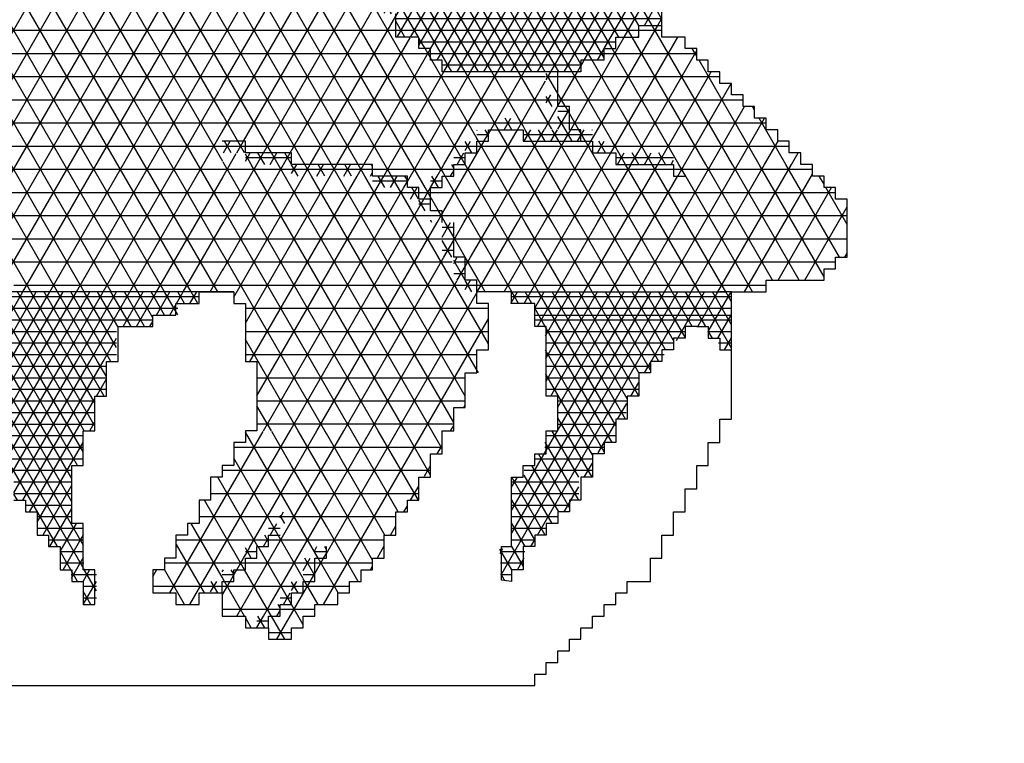
# Model space of a CAD drawing. Units: centimetres. Extents: x -301253 to -292688, y -138517 to -130217.
# Drawn here: x -300247 to -300034, y -132519 to -132363 of the extents above; entities that cross this region are included whole.
import ezdxf

# ---------------------------------------------------------------- set-up
doc = ezdxf.new("R2010")
doc.units = ezdxf.units.CM
doc.header["$MEASUREMENT"] = 0
doc.layers.get('0').update_dxf_attribs({"linetype": 'CONTINUOUS'})
for name, color, linetype in [('1', 3, 'CONTINUOUS'), ('b_mozaika_406', 254, 'CONTINUOUS'), ('b_mozaika_409', 251, 'CONTINUOUS'), ('b_mozaika_411', 253, 'CONTINUOUS'), ('b_mozaika_413', 50, 'CONTINUOUS'), ('b_mozaika_416', 103, 'CONTINUOUS'), ('b_polilinia', 230, 'CONTINUOUS')]:
    doc.layers.add(name, color=color, linetype=linetype)

msp = doc.modelspace()

# ---------------------------------------------------------------- hatches: boundary and pattern name
at = {"layer": 'b_mozaika_406', "ltscale": 3}
h = msp.add_hatch(dxfattribs=at)
h.set_pattern_fill('NET3', color=256, scale=20, style=0)
edge = h.paths.add_edge_path()
edge.add_line((-300280.54, -132421.47), (-300280.73, -132431.47))
edge.add_line((-300280.73, -132431.47), (-300265.54, -132431.47))
edge.add_line((-300265.54, -132431.47), (-300265.54, -132433.97))
edge.add_line((-300265.54, -132433.97), (-300263.15, -132433.97))
edge.add_line((-300263.15, -132433.97), (-300263.04, -132436.47))
edge.add_line((-300263.04, -132436.47), (-300225.88, -132436.47))
edge.add_line((-300225.88, -132436.47), (-300225.88, -132428.97))
edge.add_line((-300225.88, -132428.97), (-300218.04, -132428.97))
edge.add_line((-300218.04, -132428.97), (-300218.04, -132426.47))
edge.add_line((-300218.04, -132426.47), (-300212.63, -132426.47))
edge.add_line((-300212.63, -132426.47), (-300212.63, -132423.97))
edge.add_line((-300212.63, -132423.97), (-300208.04, -132423.97))
edge.add_line((-300208.04, -132423.97), (-300208.04, -132421.47))
edge.add_line((-300208.04, -132421.47), (-300280.73, -132421.47))
h = msp.add_hatch(dxfattribs=at)
h.set_pattern_fill('NET3', color=256, scale=20, style=0)
h.paths.add_polyline_path([(-300140.54, -132421.47), (-300140.72, -132423.97), (-300135.54, -132423.97), (-300135.54, -132428.97), (-300133.24, -132428.97), (-300133.04, -132443.97), (-300130.54, -132443.97), (-300130.54, -132451.34), (-300133.04, -132451.47), (-300133.5, -132456.47), (-300135.54, -132456.47), (-300135.54, -132458.97), (-300137.83, -132458.97), (-300137.83, -132461.47), (-300142.16, -132461.47), (-300140.54, -132461.47), (-300140.54, -132476.47), (-300143.04, -132477.01), (-300142.73, -132483.73), (-300140.54, -132483.66), (-300140.54, -132481.47), (-300138.04, -132481.47), (-300137.57, -132476.47), (-300135.54, -132476.47), (-300135.54, -132473.97), (-300133.24, -132473.97), (-300133.04, -132471.47), (-300130.61, -132471.47), (-300130.54, -132468.97), (-300128.04, -132468.97), (-300127.73, -132466.47), (-300126.03, -132466.47), (-300126.03, -132461.47), (-300123.14, -132461.47), (-300123.04, -132456.47), (-300120.54, -132455.98), (-300120.54, -132454.02), (-300118.04, -132453.97), (-300118.04, -132448.97), (-300115.92, -132448.97), (-300115.54, -132443.97), (-300113.04, -132443.97), (-300113.04, -132438.97), (-300110.54, -132438.97), (-300110.41, -132436.47), (-300108.04, -132436.47), (-300107.26, -132433.97), (-300106.08, -132433.97), (-300105.54, -132431.97), (-300103.04, -132431.97), (-300103.04, -132428.97), (-300098.04, -132428.97), (-300098.04, -132431.47), (-300095.97, -132431.47), (-300095.72, -132433.97), (-300093.04, -132433.97), (-300093.04, -132421.47)])
h = msp.add_hatch(dxfattribs=at)
h.set_pattern_fill('NET3', color=256, scale=20, style=0)
edge = h.paths.add_edge_path()
edge.add_line((-300250.54, -132454.18), (-300250.54, -132461.47))
edge.add_line((-300250.54, -132461.47), (-300248.04, -132461.47))
edge.add_line((-300248.04, -132461.47), (-300248.04, -132466.47))
edge.add_line((-300248.04, -132466.47), (-300245.54, -132466.47))
edge.add_line((-300245.54, -132466.47), (-300245.54, -132468.97))
edge.add_line((-300245.54, -132468.97), (-300243.04, -132468.97))
edge.add_line((-300243.04, -132468.97), (-300243.04, -132473.81))
edge.add_line((-300243.04, -132473.81), (-300240.54, -132473.97))
edge.add_line((-300240.54, -132473.97), (-300240.54, -132476.47))
edge.add_line((-300240.54, -132476.47), (-300238.04, -132476.47))
edge.add_line((-300238.04, -132476.47), (-300238.04, -132481.47))
edge.add_line((-300238.04, -132481.47), (-300235.72, -132481.47))
edge.add_line((-300235.72, -132481.47), (-300235.54, -132483.97))
edge.add_line((-300235.54, -132483.97), (-300233.04, -132483.97))
edge.add_line((-300233.04, -132483.97), (-300233.09, -132488.97))
edge.add_line((-300233.09, -132488.97), (-300230.21, -132488.97))
edge.add_line((-300230.21, -132488.97), (-300230.21, -132481.47))
edge.add_line((-300230.21, -132481.47), (-300232.94, -132481.3))
edge.add_line((-300232.94, -132481.3), (-300233.04, -132471.47))
edge.add_line((-300233.04, -132471.47), (-300235.54, -132471.47))
edge.add_line((-300235.54, -132471.47), (-300235.54, -132458.97))
edge.add_line((-300235.54, -132458.97), (-300233.09, -132458.97))
edge.add_line((-300233.09, -132458.97), (-300233.09, -132451.47))
edge.add_line((-300233.09, -132451.47), (-300230.54, -132451.47))
edge.add_line((-300230.54, -132451.47), (-300230.54, -132443.97))
edge.add_line((-300230.54, -132443.97), (-300228.04, -132443.97))
edge.add_line((-300228.04, -132443.97), (-300228.04, -132436.47))
edge.add_line((-300228.04, -132436.47), (-300260.54, -132436.47))
edge.add_line((-300260.54, -132436.47), (-300260.54, -132438.97))
edge.add_line((-300260.54, -132438.97), (-300258.04, -132438.97))
edge.add_line((-300258.04, -132438.97), (-300258.04, -132441.47))
edge.add_line((-300258.04, -132441.47), (-300255.93, -132441.47))
edge.add_line((-300255.93, -132441.47), (-300255.54, -132441.47))
edge.add_line((-300255.54, -132441.47), (-300255.54, -132448.97))
edge.add_line((-300255.54, -132448.97), (-300253.04, -132448.97))
edge.add_line((-300253.04, -132448.97), (-300253.04, -132453.97))
edge.add_line((-300253.04, -132453.97), (-300250.54, -132453.97))
at = {"layer": 'b_mozaika_409', "ltscale": 3}
h = msp.add_hatch(dxfattribs=at)
h.set_pattern_fill('NET3', color=256, scale=20, style=0)
h.paths.add_polyline_path([(-300158.04, -132398.97), (-300160.54, -132398.97), (-300160.54, -132401.47), (-300158.04, -132401.47)])
h.paths.add_polyline_path([(-300158.04, -132398.97), (-300155.54, -132398.97), (-300155.54, -132396.47), (-300158.04, -132396.47)])
h.paths.add_polyline_path([(-300155.54, -132396.47), (-300153.04, -132396.47), (-300153.04, -132393.97), (-300155.54, -132393.97)])
h.paths.add_polyline_path([(-300153.04, -132393.97), (-300150.54, -132393.97), (-300150.54, -132391.47), (-300153.04, -132391.47)])
h.paths.add_polyline_path([(-300148.04, -132388.97), (-300150.54, -132388.97), (-300150.54, -132391.47), (-300148.04, -132391.47)])
h.paths.add_polyline_path([(-300148.04, -132388.97), (-300145.54, -132388.97), (-300145.54, -132386.47), (-300148.04, -132386.47)])
h.paths.add_polyline_path([(-300145.54, -132383.97), (-300145.54, -132386.47), (-300143.04, -132386.47), (-300143.04, -132383.97)])
h.paths.add_polyline_path([(-300143.04, -132386.47), (-300140.54, -132386.47), (-300140.54, -132383.97), (-300143.04, -132383.97)])
h.paths.add_polyline_path([(-300140.54, -132383.97), (-300140.54, -132386.47), (-300138.04, -132386.47), (-300138.04, -132383.97)])
h.paths.add_polyline_path([(-300138.04, -132386.47), (-300138.04, -132388.97), (-300135.54, -132388.97), (-300135.54, -132386.47)])
h.paths.add_polyline_path([(-300135.54, -132388.97), (-300133.04, -132388.97), (-300133.04, -132386.47), (-300135.54, -132386.47)])
h.paths.add_polyline_path([(-300133.04, -132386.47), (-300133.04, -132388.97), (-300130.54, -132388.97), (-300130.54, -132386.47)])
h.paths.add_polyline_path([(-300128.04, -132386.47), (-300130.54, -132386.47), (-300130.54, -132388.97), (-300128.04, -132388.97)])
h.paths.add_polyline_path([(-300125.54, -132388.97), (-300123.04, -132388.97), (-300123.04, -132386.47), (-300125.54, -132386.47)])
h.paths.add_polyline_path([(-300125.54, -132386.47), (-300128.04, -132386.47), (-300128.04, -132388.97), (-300125.54, -132388.97)])
h.paths.add_polyline_path([(-300120.54, -132391.47), (-300120.54, -132388.97), (-300123.04, -132388.97), (-300123.04, -132391.47)])
h.paths.add_polyline_path([(-300120.54, -132391.47), (-300118.04, -132391.47), (-300118.04, -132388.97), (-300120.54, -132388.97)])
h.paths.add_polyline_path([(-300118.04, -132393.97), (-300115.54, -132393.97), (-300115.54, -132391.47), (-300118.04, -132391.47)])
h.paths.add_polyline_path([(-300115.54, -132391.47), (-300115.54, -132393.97), (-300113.04, -132393.97), (-300113.04, -132391.47)])
h.paths.add_polyline_path([(-300110.54, -132391.47), (-300113.04, -132391.47), (-300113.04, -132393.97), (-300110.54, -132393.97)])
h.paths.add_polyline_path([(-300108.04, -132391.47), (-300110.54, -132391.47), (-300110.54, -132393.97), (-300108.04, -132393.97)])
h.paths.add_polyline_path([(-300105.54, -132393.97), (-300105.54, -132391.47), (-300108.04, -132391.47), (-300108.04, -132393.97)])
h.paths.add_polyline_path([(-300103.04, -132393.97), (-300105.54, -132393.97), (-300105.54, -132396.47), (-300103.04, -132396.47)])
h.paths.add_polyline_path([(-300128.04, -132383.97), (-300130.54, -132383.97), (-300130.54, -132386.47), (-300128.04, -132386.47)])
h.paths.add_polyline_path([(-300128.04, -132383.97), (-300128.04, -132381.47), (-300130.54, -132381.47), (-300130.54, -132383.97)])
h.paths.add_polyline_path([(-300133.04, -132378.97), (-300133.04, -132381.47), (-300130.54, -132381.47), (-300130.54, -132378.97)])
h = msp.add_hatch(dxfattribs=at)
h.set_pattern_fill('NET3', color=256, scale=20, style=0)
h.paths.add_polyline_path([(-300200.54, -132388.97), (-300203.04, -132388.97), (-300203.04, -132391.47), (-300200.54, -132391.47)])
h.paths.add_polyline_path([(-300198.04, -132388.97), (-300200.54, -132388.97), (-300200.54, -132391.47), (-300198.04, -132391.47)])
h.paths.add_polyline_path([(-300195.54, -132391.47), (-300198.04, -132391.47), (-300198.04, -132393.97), (-300195.54, -132393.97)])
h.paths.add_polyline_path([(-300193.04, -132391.47), (-300195.54, -132391.47), (-300195.54, -132393.97), (-300193.04, -132393.97)])
h.paths.add_polyline_path([(-300190.54, -132391.47), (-300193.04, -132391.47), (-300193.04, -132393.97), (-300190.54, -132393.97)])
h.paths.add_polyline_path([(-300188.04, -132391.47), (-300190.54, -132391.47), (-300190.54, -132393.97), (-300188.04, -132393.97)])
h.paths.add_polyline_path([(-300185.54, -132393.97), (-300188.04, -132393.97), (-300188.04, -132396.47), (-300185.54, -132396.47)])
h.paths.add_polyline_path([(-300183.04, -132393.97), (-300185.54, -132393.97), (-300185.54, -132396.47), (-300183.04, -132396.47)])
h.paths.add_polyline_path([(-300180.54, -132393.97), (-300183.04, -132393.97), (-300183.04, -132396.47), (-300180.54, -132396.47)])
h.paths.add_polyline_path([(-300178.04, -132393.97), (-300180.54, -132393.97), (-300180.54, -132396.47), (-300178.04, -132396.47)])
h.paths.add_polyline_path([(-300173.04, -132393.97), (-300175.54, -132393.97), (-300175.54, -132396.47), (-300173.04, -132396.47)])
h.paths.add_polyline_path([(-300175.54, -132393.97), (-300178.04, -132393.97), (-300178.04, -132396.47), (-300175.54, -132396.47)])
h.paths.add_polyline_path([(-300170.54, -132393.97), (-300173.04, -132393.97), (-300173.04, -132396.47), (-300170.54, -132396.47)])
h.paths.add_polyline_path([(-300168.04, -132396.47), (-300170.54, -132396.47), (-300170.54, -132398.97), (-300168.04, -132398.97)])
h.paths.add_polyline_path([(-300165.54, -132396.47), (-300168.04, -132396.47), (-300168.04, -132398.97), (-300165.54, -132398.97)])
h.paths.add_polyline_path([(-300163.04, -132396.47), (-300165.54, -132396.47), (-300165.54, -132398.97), (-300163.04, -132398.97)])
h.paths.add_polyline_path([(-300160.54, -132398.97), (-300163.04, -132398.97), (-300163.04, -132401.47), (-300160.54, -132401.47)])
h.paths.add_polyline_path([(-300158.04, -132401.47), (-300160.54, -132401.47), (-300160.54, -132403.97), (-300158.04, -132403.97)])
h.paths.add_polyline_path([(-300155.54, -132403.97), (-300158.04, -132403.97), (-300158.04, -132406.47), (-300155.54, -132406.47)])
h.paths.add_polyline_path([(-300153.04, -132406.47), (-300155.54, -132406.47), (-300155.54, -132408.97), (-300153.04, -132408.97)])
h.paths.add_polyline_path([(-300153.04, -132408.97), (-300155.54, -132408.97), (-300155.54, -132411.47), (-300153.04, -132411.47)])
h.paths.add_polyline_path([(-300153.04, -132411.47), (-300155.54, -132411.47), (-300155.54, -132413.97), (-300153.04, -132413.97)])
h.paths.add_polyline_path([(-300150.54, -132413.97), (-300153.04, -132413.97), (-300153.04, -132416.47), (-300150.54, -132416.47)])
h.paths.add_polyline_path([(-300150.54, -132416.47), (-300153.04, -132416.47), (-300153.04, -132418.97), (-300150.54, -132418.97)])
h.paths.add_polyline_path([(-300148.04, -132418.97), (-300150.54, -132418.97), (-300150.54, -132421.47), (-300148.04, -132421.47)])
at = {"layer": 'b_mozaika_411', "ltscale": 3}
h = msp.add_hatch(dxfattribs=at)
h.set_pattern_fill('NET3', color=256, scale=40, style=0)
h.paths.add_polyline_path([(-300203.04, -132341.47), (-300265.54, -132341.47), (-300265.54, -132368.97), (-300263.04, -132368.97), (-300263.04, -132381.47), (-300260.54, -132381.47), (-300260.54, -132393.97), (-300258.04, -132393.97), (-300258.04, -132403.97), (-300255.54, -132403.97), (-300255.54, -132411.47), (-300253.04, -132411.47), (-300253.04, -132416.47), (-300250.54, -132416.47), (-300250.54, -132418.97), (-300248.04, -132418.97), (-300248.04, -132421.47), (-300202.78, -132421.47)])
h = msp.add_hatch(dxfattribs=at)
h.set_pattern_fill('NET3', color=256, scale=40, style=0)
h.paths.add_polyline_path([(-300203.04, -132388.97), (-300198.04, -132388.97), (-300198.04, -132391.47), (-300188.04, -132391.47), (-300188.04, -132393.97), (-300170.77, -132393.97), (-300170.54, -132396.47), (-300163.04, -132396.47), (-300163.04, -132398.97), (-300158.04, -132398.97), (-300158.04, -132396.47), (-300155.54, -132396.47), (-300155.54, -132393.97), (-300153.04, -132393.97), (-300153.04, -132391.47), (-300150.54, -132391.47), (-300150.54, -132389.02), (-300147.68, -132388.97), (-300147.68, -132386.47), (-300145.54, -132386.47), (-300145.54, -132383.97), (-300138.04, -132383.97), (-300138.04, -132386.47), (-300130.54, -132386.34), (-300130.54, -132381.47), (-300133.04, -132381.47), (-300133.24, -132373.97), (-300155.54, -132373.97), (-300155.54, -132371.47), (-300157.78, -132371.47), (-300158.04, -132368.97), (-300160.54, -132368.97), (-300160.54, -132366.7), (-300165.26, -132366.47), (-300165.54, -132361.47), (-300168.04, -132361.47), (-300168.04, -132341.47), (-300203.04, -132341.47)])
h = msp.add_hatch(dxfattribs=at)
h.set_pattern_fill('NET3', color=256, scale=40, style=0)
h.paths.add_polyline_path([(-300105.54, -132393.97), (-300078.04, -132393.97), (-300078.04, -132391.47), (-300080.54, -132391.47), (-300080.54, -132388.97), (-300083.04, -132388.97), (-300083.04, -132386.47), (-300085.54, -132386.47), (-300085.54, -132383.97), (-300088.04, -132383.97), (-300088.04, -132381.47), (-300090.54, -132381.47), (-300090.54, -132378.97), (-300093.04, -132378.97), (-300093.04, -132376.47), (-300095.54, -132376.47), (-300095.54, -132373.97), (-300098.04, -132373.97), (-300098.04, -132371.47), (-300100.54, -132371.47), (-300100.54, -132368.97), (-300103.04, -132368.97), (-300103.04, -132366.47), (-300108.04, -132366.47), (-300108.04, -132363.97), (-300113.04, -132363.98), (-300113.04, -132366.47), (-300118.04, -132366.47), (-300118.04, -132368.97), (-300120.54, -132368.97), (-300120.54, -132371.47), (-300126.03, -132371.47), (-300125.54, -132373.97), (-300133.04, -132373.97), (-300133.04, -132378.97), (-300130.54, -132378.97), (-300130.54, -132381.34), (-300128.04, -132381.47), (-300128.04, -132386.47), (-300123.04, -132386.47), (-300123.04, -132388.97), (-300118.04, -132388.97), (-300118.04, -132391.47), (-300105.54, -132391.47)])
h = msp.add_hatch(dxfattribs=at)
h.set_pattern_fill('NET3', color=256, scale=40, style=0)
edge = h.paths.add_edge_path()
edge.add_line((-300158.04, -132398.97), (-300158.04, -132401.47))
edge.add_line((-300158.04, -132401.47), (-300155.54, -132401.47))
edge.add_line((-300155.54, -132401.47), (-300155.54, -132403.97))
edge.add_line((-300155.54, -132403.97), (-300153.04, -132403.97))
edge.add_line((-300153.04, -132403.97), (-300153.04, -132406.47))
edge.add_line((-300153.04, -132406.47), (-300118.04, -132406.47))
edge.add_line((-300118.04, -132406.47), (-300118.04, -132391.47))
edge.add_line((-300118.04, -132391.47), (-300123.04, -132391.47))
edge.add_line((-300123.04, -132391.47), (-300123.04, -132388.97))
edge.add_line((-300123.04, -132388.97), (-300138.04, -132388.97))
edge.add_line((-300138.04, -132388.97), (-300138.04, -132386.47))
edge.add_line((-300138.04, -132386.47), (-300145.54, -132386.47))
edge.add_line((-300145.54, -132386.47), (-300145.54, -132388.97))
edge.add_line((-300145.54, -132388.97), (-300148.04, -132388.97))
edge.add_line((-300148.04, -132388.97), (-300148.04, -132391.47))
edge.add_line((-300148.04, -132391.47), (-300150.54, -132391.47))
edge.add_line((-300150.54, -132391.47), (-300150.56, -132393.97))
edge.add_line((-300150.56, -132393.97), (-300153.04, -132393.97))
edge.add_line((-300153.04, -132393.97), (-300153.04, -132396.47))
edge.add_line((-300153.04, -132396.47), (-300155.54, -132396.47))
edge.add_line((-300155.54, -132396.47), (-300155.54, -132398.97))
edge.add_line((-300155.54, -132398.97), (-300158.04, -132398.97))
h = msp.add_hatch(dxfattribs=at)
h.set_pattern_fill('NET3', color=256, scale=40, style=0)
h.paths.add_polyline_path([(-300200.54, -132421.47), (-300200.54, -132423.97), (-300198.04, -132423.97), (-300198.04, -132436.75), (-300195.54, -132436.47), (-300195.54, -132451.47), (-300153.04, -132451.47), (-300153.04, -132446.47), (-300150.54, -132446.47), (-300150.54, -132439.02), (-300147.68, -132438.97), (-300148.04, -132433.97), (-300145.54, -132433.97), (-300145.54, -132423.97), (-300148.04, -132423.97), (-300147.99, -132421.56), (-300150.54, -132421.56), (-300150.54, -132419.02), (-300153.04, -132419.02), (-300153.45, -132413.97), (-300155.54, -132413.97), (-300155.54, -132406.47), (-300157.78, -132406.47), (-300157.78, -132403.97), (-300160.54, -132403.97), (-300160.67, -132401.47), (-300163.04, -132401.47), (-300163.04, -132398.97), (-300170.54, -132398.97), (-300170.54, -132396.47), (-300188.04, -132396.47), (-300188.09, -132393.97), (-300198.04, -132393.97), (-300198.04, -132391.75), (-300202.78, -132391.47), (-300203.04, -132421.47)])
h = msp.add_hatch(dxfattribs=at)
h.set_pattern_fill('NET3', color=256, scale=40, style=0)
edge = h.paths.add_edge_path()
edge.add_line((-300150.54, -132406.47), (-300150.56, -132413.97))
edge.add_line((-300150.56, -132413.97), (-300148.04, -132413.97))
edge.add_line((-300148.04, -132413.97), (-300148.04, -132418.97))
edge.add_line((-300148.04, -132418.97), (-300145.54, -132418.97))
edge.add_line((-300145.54, -132418.97), (-300145.54, -132421.47))
edge.add_line((-300145.54, -132421.47), (-300085.54, -132421.47))
edge.add_line((-300085.54, -132421.47), (-300085.54, -132418.97))
edge.add_line((-300085.54, -132418.97), (-300073.04, -132418.97))
edge.add_line((-300073.04, -132418.97), (-300073.04, -132416.47))
edge.add_line((-300073.04, -132416.47), (-300070.54, -132416.47))
edge.add_line((-300070.54, -132416.47), (-300070.54, -132413.97))
edge.add_line((-300070.54, -132413.97), (-300068.04, -132413.97))
edge.add_line((-300068.04, -132413.97), (-300068.04, -132401.47))
edge.add_line((-300068.04, -132401.47), (-300070.54, -132401.47))
edge.add_line((-300070.54, -132401.47), (-300070.54, -132398.97))
edge.add_line((-300070.54, -132398.97), (-300073.04, -132398.97))
edge.add_line((-300073.04, -132398.97), (-300073.04, -132396.47))
edge.add_line((-300073.04, -132396.47), (-300075.54, -132396.47))
edge.add_line((-300075.54, -132396.47), (-300075.54, -132393.97))
edge.add_line((-300075.54, -132393.97), (-300103.04, -132393.97))
edge.add_line((-300103.04, -132393.97), (-300103.04, -132396.3))
edge.add_line((-300103.04, -132396.3), (-300105.54, -132396.47))
edge.add_line((-300105.54, -132396.47), (-300105.54, -132393.97))
edge.add_line((-300105.54, -132393.97), (-300118.04, -132393.97))
edge.add_line((-300118.04, -132393.97), (-300118.04, -132406.47))
edge.add_line((-300118.04, -132406.47), (-300150.82, -132406.47))
h = msp.add_hatch(dxfattribs=at)
h.set_pattern_fill('NET3', color=256, scale=40, style=0)
h.paths.add_polyline_path([(-300158.04, -132403.97), (-300155.54, -132403.97), (-300155.54, -132401.47), (-300158.04, -132401.47)])
h.paths.add_polyline_path([(-300153.04, -132406.47), (-300153.04, -132403.97), (-300155.54, -132403.97), (-300155.54, -132406.47)])
h.paths.add_polyline_path([(-300150.54, -132408.97), (-300150.54, -132406.47), (-300153.04, -132406.47), (-300153.04, -132408.97)])
h.paths.add_polyline_path([(-300150.54, -132408.97), (-300153.04, -132408.97), (-300153.04, -132411.47), (-300150.54, -132411.47)])
h.paths.add_polyline_path([(-300150.54, -132411.47), (-300153.04, -132411.47), (-300153.04, -132413.97), (-300150.54, -132413.97)])
h.paths.add_polyline_path([(-300150.54, -132413.97), (-300150.54, -132416.47), (-300148.04, -132416.47), (-300148.04, -132413.97)])
h.paths.add_polyline_path([(-300150.54, -132416.47), (-300150.54, -132418.97), (-300148.04, -132418.97), (-300148.04, -132416.47)])
h.paths.add_polyline_path([(-300145.54, -132418.97), (-300148.04, -132418.97), (-300148.04, -132421.47), (-300145.54, -132421.47)])
h = msp.add_hatch(dxfattribs=at)
h.set_pattern_fill('NET3', color=256, scale=40, style=0)
h.paths.add_polyline_path([(-300205.67, -132486.47), (-300205.67, -132483.97), (-300203.04, -132483.97), (-300203.04, -132481.47), (-300199.9, -132481.47), (-300200.54, -132478.97), (-300198.04, -132478.97), (-300198.04, -132476.75), (-300195.54, -132476.47), (-300195.54, -132473.97), (-300193.04, -132473.97), (-300193.04, -132471.47), (-300190.54, -132471.47), (-300190.54, -132468.97), (-300188.09, -132468.97), (-300188.04, -132451.47), (-300198.04, -132451.75), (-300198.04, -132453.97), (-300200.54, -132453.97), (-300200.54, -132458.97), (-300203.04, -132458.97), (-300203.04, -132461.47), (-300205.54, -132461.47), (-300205.54, -132466.24), (-300205.54, -132466.47), (-300208.04, -132466.47), (-300208.04, -132471.47), (-300210.54, -132471.47), (-300210.54, -132473.97), (-300212.89, -132473.97), (-300212.89, -132478.97), (-300215.54, -132478.97), (-300215.54, -132481.44), (-300218.04, -132481.44), (-300218.04, -132486.47), (-300213.04, -132486.47), (-300213.04, -132488.97), (-300208.04, -132488.97), (-300208.04, -132486.47)])
h = msp.add_hatch(dxfattribs=at)
h.set_pattern_fill('NET3', color=256, scale=40, style=0)
edge = h.paths.add_edge_path()
edge.add_line((-300195.54, -132493.97), (-300195.54, -132491.47))
edge.add_line((-300195.54, -132491.47), (-300193.04, -132491.47))
edge.add_line((-300193.04, -132491.47), (-300193.04, -132488.97))
edge.add_line((-300193.04, -132488.97), (-300190.54, -132488.97))
edge.add_line((-300190.54, -132488.97), (-300190.54, -132486.47))
edge.add_line((-300190.54, -132486.47), (-300188.04, -132486.47))
edge.add_line((-300188.04, -132486.47), (-300188.04, -132484.07))
edge.add_line((-300188.04, -132484.07), (-300185.54, -132484.07))
edge.add_line((-300185.54, -132484.07), (-300185.54, -132478.97))
edge.add_line((-300185.54, -132478.97), (-300182.32, -132478.97))
edge.add_line((-300182.32, -132478.97), (-300183.04, -132476.47))
edge.add_line((-300183.04, -132476.47), (-300180.54, -132476.47))
edge.add_line((-300180.54, -132476.47), (-300180.54, -132451.47))
edge.add_line((-300180.54, -132451.47), (-300188.04, -132451.47))
edge.add_line((-300188.04, -132451.47), (-300188.04, -132471.47))
edge.add_line((-300188.04, -132471.47), (-300190.54, -132471.47))
edge.add_line((-300190.54, -132471.47), (-300190.54, -132473.97))
edge.add_line((-300190.54, -132473.97), (-300193.04, -132473.97))
edge.add_line((-300193.04, -132473.97), (-300193.04, -132476.47))
edge.add_line((-300193.04, -132476.47), (-300195.54, -132476.47))
edge.add_line((-300195.54, -132476.47), (-300195.54, -132478.92))
edge.add_line((-300195.54, -132478.92), (-300198.04, -132478.92))
edge.add_line((-300198.04, -132478.92), (-300198.04, -132481.47))
edge.add_line((-300198.04, -132481.47), (-300200.54, -132481.47))
edge.add_line((-300200.54, -132481.47), (-300200.54, -132483.97))
edge.add_line((-300200.54, -132483.97), (-300203.04, -132483.97))
edge.add_line((-300203.04, -132483.97), (-300203.04, -132491.47))
edge.add_line((-300203.04, -132491.47), (-300198.04, -132491.47))
edge.add_line((-300198.04, -132491.47), (-300198.04, -132493.97))
edge.add_line((-300198.04, -132493.97), (-300195.57, -132493.97))
h = msp.add_hatch(dxfattribs=at)
h.set_pattern_fill('NET3', color=256, scale=40, style=0)
h.paths.add_polyline_path([(-300188.04, -132496.47), (-300188.04, -132494.07), (-300185.54, -132493.97), (-300185.54, -132491.6), (-300183.04, -132491.47), (-300183.04, -132488.97), (-300178.04, -132488.97), (-300177.99, -132486.47), (-300175.54, -132486.47), (-300175.54, -132483.97), (-300173.04, -132483.97), (-300173.04, -132481.47), (-300170.54, -132481.47), (-300170.54, -132478.97), (-300168.04, -132478.71), (-300168.04, -132473.97), (-300165.54, -132473.97), (-300165.54, -132468.97), (-300163.04, -132468.97), (-300163.04, -132466.47), (-300160.67, -132466.47), (-300160.54, -132461.47), (-300158.04, -132461.03), (-300158.04, -132456.47), (-300155.54, -132456.47), (-300155.54, -132451.47), (-300180.54, -132451.47), (-300180.54, -132478.97), (-300183.04, -132478.97), (-300183.04, -132483.97), (-300185.54, -132483.97), (-300185.54, -132486.47), (-300188.04, -132486.47), (-300188.09, -132488.97), (-300190.54, -132488.97), (-300190.54, -132491.47), (-300193.04, -132491.47), (-300193.04, -132496.47)])
at = {"layer": 'b_mozaika_413', "ltscale": 3}
h = msp.add_hatch(dxfattribs=at)
h.set_pattern_fill('NET3', color=256, scale=20, style=0)
h.paths.add_polyline_path([(-300203.04, -132483.97), (-300205.54, -132483.97), (-300205.54, -132486.47), (-300203.04, -132486.47)])
h.paths.add_polyline_path([(-300200.54, -132481.47), (-300203.04, -132481.47), (-300203.04, -132483.97), (-300200.54, -132483.97)])
h.paths.add_polyline_path([(-300198.04, -132478.97), (-300200.54, -132478.97), (-300200.54, -132481.47), (-300198.04, -132481.47)])
h.paths.add_polyline_path([(-300195.54, -132476.47), (-300198.04, -132476.47), (-300198.04, -132478.97), (-300195.54, -132478.97)])
h.paths.add_polyline_path([(-300193.04, -132473.97), (-300195.54, -132473.97), (-300195.54, -132476.47), (-300193.04, -132476.47)])
h.paths.add_polyline_path([(-300190.54, -132471.89), (-300190.54, -132471.47), (-300193.04, -132471.47), (-300193.04, -132473.97), (-300190.54, -132473.97)])
h.paths.add_polyline_path([(-300188.04, -132468.97), (-300190.54, -132468.97), (-300190.54, -132471.47), (-300188.04, -132471.47)])
h.paths.add_polyline_path([(-300193.04, -132491.47), (-300195.54, -132491.47), (-300195.54, -132493.97), (-300193.04, -132493.97)])
h.paths.add_polyline_path([(-300190.54, -132488.97), (-300193.04, -132488.97), (-300193.04, -132491.47), (-300190.54, -132491.47)])
h.paths.add_polyline_path([(-300188.04, -132486.47), (-300190.54, -132486.47), (-300190.54, -132488.97), (-300188.04, -132488.97)])
h.paths.add_polyline_path([(-300185.54, -132483.97), (-300188.04, -132483.97), (-300188.04, -132486.47), (-300185.54, -132486.47)])
h.paths.add_polyline_path([(-300183.04, -132481.47), (-300185.54, -132481.47), (-300185.54, -132483.97), (-300183.04, -132483.97)])
h.paths.add_polyline_path([(-300183.04, -132478.97), (-300185.54, -132478.97), (-300185.54, -132481.47), (-300183.04, -132481.47)])
h.paths.add_polyline_path([(-300180.54, -132476.47), (-300183.04, -132476.47), (-300183.04, -132478.97), (-300180.54, -132478.97)])
at = {"layer": 'b_mozaika_416', "ltscale": 3}
h = msp.add_hatch(dxfattribs=at)
h.set_pattern_fill('NET3', color=256, scale=20, style=0)
h.paths.add_polyline_path([(-300155.54, -132326.47), (-300155.54, -132328.97), (-300158.04, -132328.97), (-300158.04, -132331.47), (-300160.54, -132331.47), (-300160.54, -132333.97), (-300163.04, -132333.97), (-300163.04, -132336.47), (-300165.54, -132336.47), (-300165.54, -132341.47), (-300168.04, -132341.47), (-300168.04, -132361.47), (-300165.54, -132361.47), (-300165.54, -132366.47), (-300160.54, -132366.47), (-300160.54, -132368.97), (-300158.04, -132368.97), (-300158.04, -132371.47), (-300155.54, -132371.47), (-300155.54, -132373.97), (-300125.54, -132373.97), (-300125.54, -132371.47), (-300120.54, -132371.47), (-300120.54, -132368.97), (-300118.04, -132368.97), (-300118.04, -132366.47), (-300113.04, -132366.47), (-300113.04, -132363.97), (-300108.04, -132363.97), (-300108.04, -132358.97), (-300103.04, -132358.97), (-300103.04, -132356.47), (-300100.54, -132356.47), (-300100.54, -132353.97), (-300098.04, -132353.97), (-300098.04, -132351.47), (-300095.54, -132351.47), (-300095.54, -132348.97), (-300093.04, -132348.97), (-300093.04, -132346.47), (-300103.04, -132346.47), (-300103.04, -132343.97), (-300115.54, -132343.97), (-300115.54, -132338.97), (-300118.04, -132338.97), (-300118.04, -132336.47), (-300120.54, -132336.47), (-300120.54, -132333.97), (-300123.04, -132333.97), (-300123.04, -132328.97), (-300120.54, -132328.97), (-300120.54, -132326.47)])

# ---------------------------------------------------------------- linework, layer by layer
at = {"ltscale": 3}
for radius, start, end in [(415, 265.5994, 358.5795), (478.5, 256.0917, 358.6378), (451.5, 267.2132, 358.6378)]:
    msp.add_arc((-300352.9, -132310.2), radius, start, end, dxfattribs=at)
at = {"layer": '1'}
for radius, end in [(438.72, 358.5771), (426.35, 358.557), (420.21, 358.5467), (417.96, 358.5444)]:
    msp.add_arc((-300352.9, -132310.2), radius, 267.2132, end, dxfattribs=at)
at = {"layer": 'b_polilinia', "ltscale": 3}
for p, q in [((-300108.04, -132363.97), (-300108.04, -132358.97)), ((-300165.54, -132366.47), (-300165.54, -132361.47)), ((-300113.04, -132366.47), (-300113.04, -132363.97)), ((-300113.04, -132363.97), (-300108.04, -132363.97)), ((-300108.04, -132366.47), (-300108.04, -132363.97)), ((-300160.54, -132366.47), (-300165.54, -132366.47)), ((-300160.54, -132368.97), (-300160.54, -132366.47)), ((-300118.04, -132368.97), (-300118.04, -132366.47)), ((-300118.04, -132366.47), (-300113.04, -132366.47)), ((-300103.04, -132366.47), (-300108.04, -132366.47)), ((-300103.04, -132368.97), (-300103.04, -132366.47)), ((-300158.04, -132368.97), (-300160.54, -132368.97)), ((-300158.04, -132371.47), (-300158.04, -132368.97)), ((-300120.54, -132371.47), (-300120.54, -132368.97)), ((-300120.54, -132368.97), (-300118.04, -132368.97)), ((-300100.54, -132368.97), (-300103.04, -132368.97)), ((-300100.54, -132371.47), (-300100.54, -132368.97)), ((-300155.54, -132371.47), (-300158.04, -132371.47)), ((-300155.54, -132373.97), (-300155.54, -132371.47)), ((-300120.54, -132371.47), (-300125.54, -132371.47)), ((-300125.54, -132371.47), (-300125.54, -132373.97)), ((-300098.04, -132371.47), (-300100.54, -132371.47)), ((-300098.04, -132373.97), (-300098.04, -132371.47)), ((-300130.54, -132373.97), (-300155.54, -132373.97)), ((-300130.54, -132381.47), (-300130.54, -132373.97)), ((-300125.54, -132373.97), (-300130.54, -132373.97)), ((-300095.54, -132373.97), (-300098.04, -132373.97)), ((-300095.54, -132376.47), (-300095.54, -132373.97)), ((-300093.04, -132376.47), (-300095.54, -132376.47)), ((-300093.04, -132378.97), (-300093.04, -132376.47)), ((-300090.54, -132378.97), (-300093.04, -132378.97)), ((-300090.54, -132381.47), (-300090.54, -132378.97)), ((-300128.04, -132381.47), (-300130.54, -132381.47)), ((-300128.04, -132386.47), (-300128.04, -132381.47)), ((-300088.04, -132381.47), (-300090.54, -132381.47)), ((-300088.04, -132383.97), (-300088.04, -132381.47)), ((-300085.54, -132383.97), (-300088.04, -132383.97)), ((-300085.54, -132386.47), (-300085.54, -132383.97)), ((-300145.54, -132388.97), (-300145.54, -132386.47)), ((-300145.54, -132386.47), (-300138.04, -132386.47)), ((-300138.04, -132386.47), (-300138.04, -132388.97)), ((-300125.54, -132386.47), (-300128.04, -132386.47)), ((-300125.54, -132388.97), (-300125.54, -132386.47)), ((-300083.04, -132386.47), (-300085.54, -132386.47)), ((-300083.04, -132388.97), (-300083.04, -132386.47)), ((-300198.04, -132388.97), (-300203.04, -132388.97)), ((-300198.04, -132391.47), (-300198.04, -132388.97)), ((-300148.04, -132391.47), (-300148.04, -132388.97)), ((-300148.04, -132388.97), (-300145.54, -132388.97)), ((-300138.04, -132388.97), (-300123.04, -132388.97)), ((-300123.04, -132388.97), (-300123.04, -132391.47)), ((-300080.54, -132388.97), (-300083.04, -132388.97)), ((-300080.54, -132391.47), (-300080.54, -132388.97)), ((-300188.04, -132391.47), (-300198.04, -132391.47)), ((-300188.04, -132393.97), (-300188.04, -132391.47)), ((-300150.54, -132393.97), (-300150.54, -132391.47)), ((-300150.54, -132391.47), (-300148.04, -132391.47)), ((-300123.04, -132391.47), (-300118.04, -132391.47)), ((-300118.04, -132391.47), (-300118.04, -132393.97)), ((-300078.04, -132391.47), (-300080.54, -132391.47)), ((-300078.04, -132393.97), (-300078.04, -132391.47)), ((-300170.54, -132393.97), (-300188.04, -132393.97)), ((-300170.54, -132396.47), (-300170.54, -132393.97)), ((-300153.04, -132396.47), (-300153.04, -132393.97)), ((-300153.04, -132393.97), (-300150.54, -132393.97)), ((-300118.04, -132393.97), (-300105.54, -132393.97)), ((-300105.54, -132393.97), (-300105.54, -132396.47)), ((-300075.54, -132393.97), (-300078.04, -132393.97)), ((-300075.54, -132396.47), (-300075.54, -132393.97)), ((-300163.04, -132396.47), (-300170.54, -132396.47)), ((-300163.04, -132398.97), (-300163.04, -132396.47)), ((-300155.54, -132398.97), (-300155.54, -132396.47)), ((-300155.54, -132396.47), (-300153.04, -132396.47)), ((-300105.54, -132396.47), (-300103.04, -132396.47)), ((-300073.04, -132396.47), (-300075.54, -132396.47)), ((-300073.04, -132398.97), (-300073.04, -132396.47)), ((-300160.54, -132398.97), (-300163.04, -132398.97)), ((-300160.54, -132401.47), (-300160.54, -132398.97)), ((-300158.04, -132401.47), (-300158.04, -132398.97)), ((-300158.04, -132398.97), (-300155.54, -132398.97)), ((-300070.54, -132398.97), (-300073.04, -132398.97)), ((-300070.54, -132401.47), (-300070.54, -132398.97)), ((-300158.04, -132401.47), (-300160.54, -132401.47)), ((-300158.04, -132403.97), (-300158.04, -132401.47)), ((-300068.04, -132401.47), (-300070.54, -132401.47)), ((-300068.04, -132413.97), (-300068.04, -132401.47)), ((-300155.54, -132403.97), (-300158.04, -132403.97)), ((-300155.54, -132406.47), (-300155.54, -132403.97)), ((-300068.04, -132411.47), (-300068.04, -132403.97)), ((-300153.04, -132413.97), (-300153.04, -132406.47)), ((-300150.54, -132413.97), (-300153.04, -132413.97)), ((-300150.54, -132418.97), (-300150.54, -132413.97)), ((-300070.54, -132416.47), (-300070.54, -132413.97)), ((-300070.54, -132413.97), (-300068.04, -132413.97)), ((-300073.04, -132418.97), (-300073.04, -132416.47)), ((-300073.04, -132416.47), (-300070.54, -132416.47)), ((-300148.04, -132418.97), (-300150.54, -132418.97)), ((-300148.04, -132423.97), (-300148.04, -132418.97)), ((-300085.54, -132421.47), (-300085.54, -132418.97)), ((-300085.54, -132418.97), (-300073.04, -132418.97)), ((-300200.54, -132421.47), (-300320.54, -132421.47)), ((-300208.04, -132423.97), (-300208.04, -132421.47)), ((-300208.04, -132421.47), (-300200.54, -132421.47)), ((-300200.54, -132421.47), (-300200.54, -132423.97)), ((-300140.54, -132421.47), (-300148.04, -132421.47)), ((-300140.54, -132423.97), (-300140.54, -132421.47)), ((-300140.54, -132421.47), (-300094.29, -132421.47)), ((-300093.04, -132421.47), (-300095.54, -132421.47)), ((-300093.04, -132426.47), (-300093.04, -132421.47)), ((-300093.04, -132448.97), (-300093.04, -132421.47)), ((-300093.04, -132421.47), (-300085.54, -132421.47)), ((-300213.04, -132426.47), (-300213.04, -132423.97)), ((-300213.04, -132423.97), (-300208.04, -132423.97)), ((-300200.54, -132423.97), (-300198.04, -132423.97)), ((-300198.04, -132423.97), (-300198.04, -132436.47)), ((-300145.54, -132423.97), (-300148.04, -132423.97)), ((-300145.54, -132433.97), (-300145.54, -132423.97)), ((-300135.54, -132423.97), (-300140.54, -132423.97)), ((-300135.54, -132428.97), (-300135.54, -132423.97)), ((-300218.04, -132428.97), (-300218.04, -132426.47)), ((-300218.04, -132426.47), (-300213.04, -132426.47)), ((-300135.54, -132426.47), (-300100.54, -132426.47)), ((-300100.54, -132426.47), (-300093.04, -132426.47)), ((-300093.04, -132446.47), (-300093.04, -132426.47)), ((-300225.54, -132436.47), (-300225.54, -132428.97)), ((-300225.54, -132428.97), (-300218.04, -132428.97)), ((-300133.04, -132428.97), (-300135.54, -132428.97)), ((-300133.04, -132443.97), (-300133.04, -132428.97)), ((-300100.54, -132428.97), (-300103.04, -132428.97)), ((-300103.04, -132428.97), (-300103.04, -132431.47)), ((-300100.54, -132428.97), (-300098.04, -132428.97)), ((-300098.04, -132428.97), (-300098.04, -132431.47)), ((-300133.04, -132438.97), (-300133.04, -132431.47)), ((-300103.04, -132431.47), (-300105.54, -132431.47)), ((-300105.54, -132431.47), (-300105.54, -132433.97)), ((-300098.04, -132431.47), (-300095.54, -132431.47)), ((-300095.54, -132431.47), (-300095.54, -132433.97)), ((-300148.04, -132438.97), (-300148.04, -132433.97)), ((-300148.04, -132433.97), (-300145.54, -132433.97)), ((-300105.54, -132433.97), (-300108.04, -132433.97)), ((-300108.04, -132433.97), (-300108.04, -132436.47)), ((-300095.54, -132433.97), (-300093.04, -132433.97)), ((-300228.04, -132443.97), (-300228.04, -132436.47)), ((-300228.04, -132436.47), (-300225.54, -132436.47)), ((-300198.04, -132436.47), (-300195.54, -132436.47)), ((-300195.54, -132436.47), (-300195.54, -132451.47)), ((-300108.04, -132436.47), (-300110.54, -132436.47)), ((-300110.54, -132436.47), (-300110.54, -132438.97)), ((-300150.54, -132446.47), (-300150.54, -132438.97)), ((-300150.54, -132438.97), (-300148.04, -132438.97)), ((-300110.54, -132438.97), (-300113.04, -132438.97)), ((-300113.04, -132438.97), (-300113.04, -132443.97)), ((-300230.54, -132451.47), (-300230.54, -132443.97)), ((-300230.54, -132443.97), (-300228.04, -132443.97)), ((-300130.54, -132443.97), (-300133.04, -132443.97)), ((-300130.54, -132451.47), (-300130.54, -132443.97)), ((-300113.04, -132443.97), (-300115.54, -132443.97)), ((-300115.54, -132443.97), (-300115.54, -132448.97)), ((-300153.04, -132451.47), (-300153.04, -132446.47)), ((-300153.04, -132446.47), (-300150.54, -132446.47)), ((-300115.54, -132448.97), (-300118.04, -132448.97)), ((-300118.04, -132448.97), (-300118.04, -132453.97)), ((-300095.54, -132453.97), (-300095.54, -132448.97)), ((-300095.54, -132448.97), (-300093.04, -132448.97)), ((-300233.04, -132458.97), (-300233.04, -132451.47)), ((-300233.04, -132451.47), (-300230.54, -132451.47)), ((-300195.54, -132451.47), (-300198.04, -132451.47)), ((-300198.04, -132451.47), (-300198.04, -132453.97)), ((-300155.54, -132456.47), (-300155.54, -132451.47)), ((-300155.54, -132451.47), (-300153.04, -132451.47)), ((-300133.04, -132456.47), (-300133.04, -132451.47)), ((-300133.04, -132451.47), (-300130.54, -132451.47)), ((-300198.04, -132453.97), (-300200.54, -132453.97)), ((-300200.54, -132453.97), (-300200.54, -132458.97)), ((-300118.04, -132453.97), (-300120.54, -132453.97)), ((-300120.54, -132453.97), (-300120.54, -132456.47)), ((-300098.04, -132458.97), (-300098.04, -132453.97)), ((-300098.04, -132453.97), (-300095.54, -132453.97)), ((-300158.04, -132461.47), (-300158.04, -132456.47)), ((-300158.04, -132456.47), (-300155.54, -132456.47)), ((-300135.54, -132458.97), (-300135.54, -132456.47)), ((-300135.54, -132456.47), (-300133.04, -132456.47)), ((-300120.54, -132456.47), (-300123.04, -132456.47)), ((-300123.04, -132456.47), (-300123.04, -132461.47)), ((-300235.54, -132471.47), (-300235.54, -132458.97)), ((-300235.54, -132458.97), (-300233.04, -132458.97)), ((-300200.54, -132458.97), (-300203.04, -132458.97)), ((-300203.04, -132458.97), (-300203.04, -132461.47)), ((-300138.04, -132461.47), (-300138.04, -132458.97)), ((-300138.04, -132458.97), (-300135.54, -132458.97)), ((-300100.54, -132463.97), (-300100.54, -132458.97)), ((-300100.54, -132458.97), (-300098.04, -132458.97)), ((-300203.04, -132461.47), (-300205.54, -132461.47)), ((-300205.54, -132461.47), (-300205.54, -132466.47)), ((-300160.54, -132466.47), (-300160.54, -132461.47)), ((-300160.54, -132461.47), (-300158.04, -132461.47)), ((-300140.54, -132476.47), (-300140.54, -132461.47)), ((-300140.54, -132461.47), (-300138.04, -132461.47)), ((-300123.04, -132461.47), (-300125.54, -132461.47)), ((-300125.54, -132461.47), (-300125.54, -132466.47)), ((-300103.04, -132468.97), (-300103.04, -132463.97)), ((-300103.04, -132463.97), (-300100.54, -132463.97)), ((-300248.04, -132466.47), (-300245.54, -132466.47)), ((-300245.54, -132466.47), (-300245.54, -132468.97)), ((-300205.54, -132466.47), (-300208.04, -132466.47)), ((-300208.04, -132466.47), (-300208.04, -132471.47)), ((-300163.04, -132468.97), (-300163.04, -132466.47)), ((-300163.04, -132466.47), (-300160.54, -132466.47)), ((-300125.54, -132466.47), (-300128.04, -132466.47)), ((-300128.04, -132466.47), (-300128.04, -132468.97)), ((-300245.54, -132468.97), (-300243.04, -132468.97)), ((-300243.04, -132468.97), (-300243.04, -132473.97)), ((-300165.54, -132473.97), (-300165.54, -132468.97)), ((-300165.54, -132468.97), (-300163.04, -132468.97)), ((-300128.04, -132468.97), (-300130.54, -132468.97)), ((-300130.54, -132468.97), (-300130.54, -132471.47)), ((-300105.54, -132473.97), (-300105.54, -132468.97)), ((-300105.54, -132468.97), (-300103.04, -132468.97)), ((-300233.04, -132471.47), (-300235.54, -132471.47)), ((-300233.04, -132481.47), (-300233.04, -132471.47)), ((-300208.04, -132471.47), (-300210.54, -132471.47)), ((-300210.54, -132471.47), (-300210.54, -132473.97)), ((-300130.54, -132471.47), (-300133.04, -132471.47)), ((-300133.04, -132471.47), (-300133.04, -132473.97)), ((-300243.04, -132473.97), (-300240.54, -132473.97)), ((-300240.54, -132473.97), (-300240.54, -132476.47)), ((-300210.54, -132473.97), (-300213.04, -132473.97)), ((-300213.04, -132473.97), (-300213.04, -132478.97)), ((-300193.04, -132476.47), (-300193.04, -132473.97)), ((-300193.04, -132473.97), (-300190.54, -132473.97)), ((-300168.04, -132478.97), (-300168.04, -132473.97)), ((-300168.04, -132473.97), (-300165.54, -132473.97)), ((-300133.04, -132473.97), (-300135.54, -132473.97)), ((-300135.54, -132473.97), (-300135.54, -132476.47)), ((-300108.04, -132478.97), (-300108.04, -132473.97)), ((-300108.04, -132473.97), (-300105.54, -132473.97)), ((-300240.54, -132476.47), (-300238.04, -132476.47)), ((-300238.04, -132476.47), (-300238.04, -132481.47)), ((-300195.54, -132478.97), (-300195.54, -132476.47)), ((-300195.54, -132476.47), (-300193.04, -132476.47)), ((-300180.54, -132478.97), (-300180.54, -132476.47)), ((-300142.73, -132483.73), (-300142.73, -132476.47)), ((-300142.73, -132476.47), (-300140.54, -132476.47)), ((-300135.54, -132476.47), (-300138.04, -132476.47)), ((-300138.04, -132476.47), (-300138.04, -132478.97)), ((-300213.04, -132478.97), (-300215.54, -132478.97)), ((-300215.54, -132478.97), (-300215.54, -132481.47)), ((-300198.04, -132481.47), (-300198.04, -132478.97)), ((-300198.04, -132478.97), (-300195.54, -132478.97)), ((-300183.04, -132483.97), (-300183.04, -132478.97)), ((-300183.04, -132478.97), (-300180.54, -132478.97)), ((-300170.54, -132481.47), (-300170.54, -132478.97)), ((-300170.54, -132478.97), (-300168.04, -132478.97)), ((-300138.04, -132478.97), (-300138.04, -132481.47)), ((-300110.54, -132483.97), (-300110.54, -132478.97)), ((-300110.54, -132478.97), (-300108.04, -132478.97)), ((-300238.04, -132481.47), (-300235.54, -132481.47)), ((-300235.54, -132481.47), (-300235.54, -132483.97)), ((-300230.54, -132481.47), (-300233.04, -132481.47)), ((-300230.54, -132488.97), (-300230.54, -132481.47)), ((-300215.54, -132481.47), (-300218.04, -132481.47)), ((-300218.04, -132481.47), (-300218.04, -132486.47)), ((-300200.54, -132483.97), (-300200.54, -132481.47)), ((-300200.54, -132481.47), (-300198.04, -132481.47)), ((-300173.04, -132483.97), (-300173.04, -132481.47)), ((-300173.04, -132481.47), (-300170.54, -132481.47)), ((-300138.04, -132481.47), (-300140.54, -132481.47)), ((-300140.54, -132481.47), (-300140.54, -132483.97)), ((-300235.54, -132483.97), (-300233.04, -132483.97)), ((-300233.04, -132483.97), (-300233.04, -132488.97)), ((-300203.04, -132486.47), (-300203.04, -132483.97)), ((-300203.04, -132483.97), (-300200.54, -132483.97)), ((-300185.54, -132486.47), (-300185.54, -132483.97)), ((-300185.54, -132483.97), (-300183.04, -132483.97)), ((-300175.54, -132486.47), (-300175.54, -132483.97)), ((-300175.54, -132483.97), (-300173.04, -132483.97)), ((-300140.54, -132483.97), (-300142.73, -132483.73)), ((-300115.54, -132486.47), (-300115.54, -132483.97)), ((-300115.54, -132483.97), (-300110.54, -132483.97)), ((-300218.04, -132486.47), (-300213.04, -132486.47)), ((-300213.04, -132486.47), (-300213.04, -132488.97)), ((-300208.04, -132488.97), (-300208.04, -132486.47)), ((-300208.04, -132486.47), (-300203.04, -132486.47)), ((-300203.04, -132486.47), (-300203.04, -132491.47)), ((-300203.04, -132486.47), (-300203.04, -132491.47)), ((-300188.04, -132488.97), (-300188.04, -132486.47)), ((-300188.04, -132486.47), (-300185.54, -132486.47)), ((-300178.04, -132488.97), (-300178.04, -132486.47)), ((-300178.04, -132486.47), (-300175.54, -132486.47)), ((-300118.04, -132488.97), (-300118.04, -132486.47)), ((-300118.04, -132486.47), (-300115.54, -132486.47)), ((-300233.04, -132488.97), (-300230.54, -132488.97)), ((-300213.04, -132488.97), (-300208.04, -132488.97)), ((-300190.54, -132491.47), (-300190.54, -132488.97)), ((-300190.54, -132488.97), (-300188.04, -132488.97)), ((-300183.04, -132491.47), (-300183.04, -132488.97)), ((-300183.04, -132488.97), (-300178.04, -132488.97)), ((-300120.54, -132491.47), (-300120.54, -132488.97)), ((-300120.54, -132488.97), (-300118.04, -132488.97)), ((-300203.04, -132491.47), (-300200.54, -132491.47)), ((-300200.54, -132491.47), (-300198.04, -132491.47)), ((-300198.04, -132491.47), (-300198.04, -132493.97)), ((-300193.04, -132493.97), (-300193.04, -132491.47)), ((-300193.04, -132491.47), (-300190.54, -132491.47)), ((-300185.54, -132493.97), (-300185.54, -132491.47)), ((-300185.54, -132491.47), (-300183.04, -132491.47)), ((-300123.04, -132493.97), (-300123.04, -132491.47)), ((-300123.04, -132491.47), (-300120.54, -132491.47)), ((-300198.04, -132493.97), (-300193.04, -132493.97)), ((-300193.04, -132493.97), (-300193.04, -132496.47)), ((-300188.04, -132496.47), (-300188.04, -132493.97)), ((-300188.04, -132493.97), (-300185.54, -132493.97)), ((-300125.54, -132496.47), (-300125.54, -132493.97)), ((-300125.54, -132493.97), (-300123.04, -132493.97)), ((-300193.04, -132496.47), (-300188.04, -132496.47)), ((-300128.04, -132498.97), (-300128.04, -132496.47)), ((-300128.04, -132496.47), (-300125.54, -132496.47)), ((-300130.54, -132501.47), (-300130.54, -132498.97)), ((-300130.54, -132498.97), (-300128.04, -132498.97)), ((-300133.04, -132503.97), (-300133.04, -132501.47)), ((-300133.04, -132501.47), (-300130.54, -132501.47)), ((-300135.54, -132506.47), (-300135.54, -132503.97)), ((-300135.54, -132503.97), (-300133.04, -132503.97)), ((-300278.04, -132506.47), (-300138.04, -132506.47)), ((-300275.54, -132506.47), (-300138.04, -132506.47)), ((-300138.04, -132506.47), (-300135.54, -132506.47))]:
    msp.add_line(p, q, dxfattribs=at)

doc.saveas('drawing.dxf')
